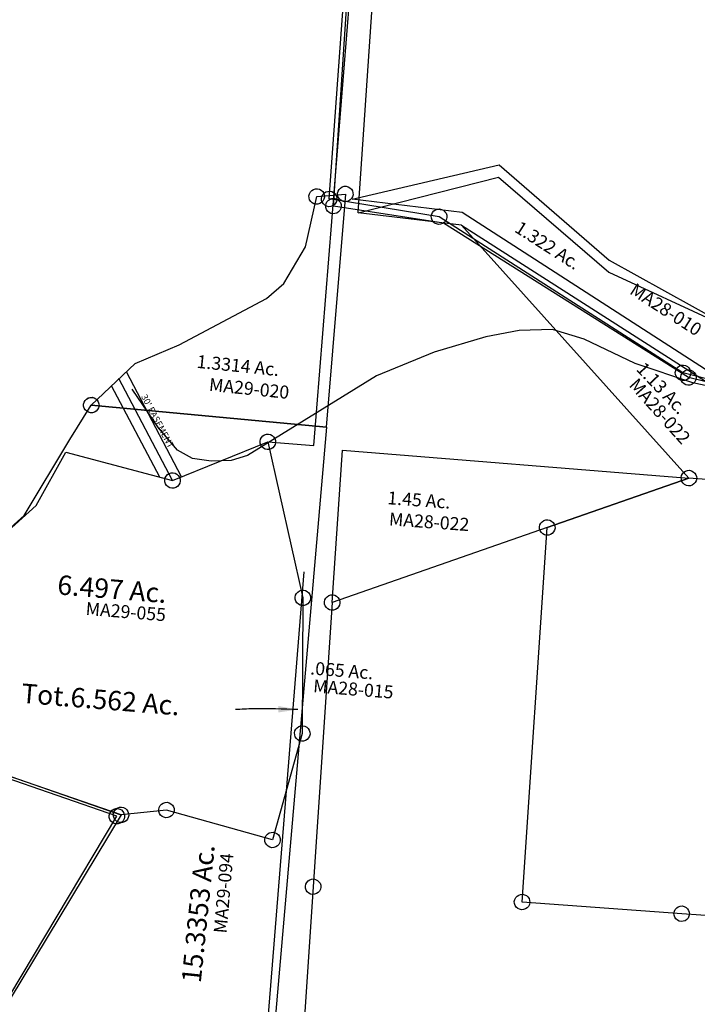
# Model space of a CAD drawing. Units: feet. Extents: x 1965555 to 2006441, y 570325 to 608120.
# Drawn here: x 1979626 to 1980671, y 579730 to 581250 of the extents above; entities that cross this region are included whole.
import ezdxf
from ezdxf.enums import TextEntityAlignment as Align

# ---------------------------------------------------------------- set-up
doc = ezdxf.new("R2010")
doc.units = ezdxf.units.FT
doc.header["$MEASUREMENT"] = 0
doc.layers.add('OMTA GPS ROADS', color=4, linetype='CONTINUOUS')
doc.layers.add('SURVEY', color=2, linetype='CONTINUOUS')
doc.styles.get("Standard").update_dxf_attribs({"font": 'romans.shx', "height": 400})
doc.dimstyles.new('STANDARD$7', dxfattribs={"dimtxt": 40, "dimasz": 40, "dimexe": 0.18, "dimexo": 0.0625, "dimgap": 0.09, "dimtad": 0, "dimdec": 0, "dimlfac": 400, "dimzin": 0, "dimdsep": 46, "dimtxsty": 'Standard', "dimcen": 0.09, "dimse1": 1, "dimse2": 1, "dimsd1": 1, "dimsd2": 1, "dimaunit": 1, "dimazin": 1, "dimtfac": 1, "dimtdec": 0, "dimtix": 1, "dimtofl": 0, "dimtmove": 0, "dimatfit": 0, "dimfxl": 1, "dimtolj": 1, "dimtzin": 0, "dimarcsym": 0})

# ---------------------------------------------------------------- blocks, each defined once
blk = doc.blocks.new('MARIONMAA$C446A2637')
at = {"layer": 'SURVEY', "color": 2}
for p, q in [((357.3, 379), (358.5, 381.8)), ((358.5, 381.8), (360.4, 384.2)), ((360.4, 384.2), (362.8, 386.2)), ((362.8, 386.2), (365.7, 387.4)), ((365.7, 387.4), (368.8, 387.8)), ((368.8, 387.8), (371.9, 387.4)), ((371.9, 387.4), (374.8, 386.2)), ((374.8, 386.2), (377.2, 384.2)), ((377.2, 384.2), (379.1, 381.8)), ((379.1, 381.8), (380.3, 379)), ((313.2, 367.5), (313.7, 370.6)), ((313.7, 364.4), (313.2, 367.5)), ((313.7, 370.6), (314.9, 373.5)), ((314.9, 373.5), (316.8, 375.9)), ((316.1, 288.4), (325.2, 367.5)), ((316.8, 375.9), (319.2, 377.8)), ((319.2, 377.8), (322.1, 379)), ((322.1, 379), (325.2, 379.5)), ((325.2, 379.5), (328.3, 379)), ((325.2, 367.5), (368.8, 375.8)), ((328.3, 379), (331.2, 377.8)), ((331.2, 377.8), (333.6, 375.9)), ((333.6, 375.9), (335.5, 373.5)), ((335.5, 373.5), (336.7, 370.6)), ((336.7, 370.6), (337.2, 367.5)), ((337.2, 367.5), (336.7, 364.4)), ((356.8, 375.8), (357.3, 379)), ((357.3, 372.7), (356.8, 375.8)), ((358.5, 369.8), (357.3, 372.7)), ((360.4, 367.4), (358.5, 369.8)), ((362.8, 365.5), (360.4, 367.4)), ((365.7, 364.3), (362.8, 365.5)), ((368.8, 375.8), (376.2, 14.9)), ((374.8, 365.5), (371.9, 364.3)), ((377.2, 367.4), (374.8, 365.5)), ((379.1, 369.8), (377.2, 367.4)), ((380.3, 372.7), (379.1, 369.8)), ((380.3, 379), (380.8, 375.8)), ((380.8, 375.8), (380.3, 372.7)), ((314.9, 361.5), (313.7, 364.4)), ((316.8, 359.1), (314.9, 361.5)), ((319.2, 357.2), (316.8, 359.1)), ((322.1, 356), (319.2, 357.2)), ((325.2, 355.5), (322.1, 356)), ((328.3, 356), (325.2, 355.5)), ((331.2, 357.2), (328.3, 356)), ((333.6, 359.1), (331.2, 357.2)), ((335.5, 361.5), (333.6, 359.1)), ((336.7, 364.4), (335.5, 361.5)), ((368.8, 363.8), (365.7, 364.3)), ((371.9, 364.3), (368.8, 363.8)), ((288.4, 229), (316.1, 288.4)), ((264.2, 203.3), (288.4, 229)), ((137.2, 118.1), (264.2, 203.3)), ((72.8, 82.6), (137.2, 118.1)), ((12, 12), (72.8, 82.6)), ((0.5, 15.1), (1.7, 18)), ((1.7, 18), (3.6, 20.4)), ((3.6, 20.4), (6, 22.3)), ((6, 22.3), (8.9, 23.5)), ((8.9, 23.5), (12, 24)), ((12, 24), (15.1, 23.5)), ((15.1, 23.5), (18, 22.3)), ((18, 22.3), (20.4, 20.4)), ((20.4, 20.4), (22.3, 18)), ((22.3, 18), (23.5, 15.1)), ((0, 12), (0.5, 15.1)), ((0.5, 8.9), (0, 12)), ((1.7, 6), (0.5, 8.9)), ((3.6, 3.6), (1.7, 6)), ((6, 1.7), (3.6, 3.6)), ((8.9, 0.5), (6, 1.7)), ((12, 0), (8.9, 0.5)), ((376.6, 14.8), (12, 12)), ((15.1, 0.5), (12, 0)), ((18, 1.7), (15.1, 0.5)), ((20.4, 3.6), (18, 1.7)), ((22.3, 6), (20.4, 3.6)), ((23.5, 8.9), (22.3, 6)), ((23.5, 15.1), (24, 12)), ((24, 12), (23.5, 8.9))]:
    blk.add_line(p, q, dxfattribs=at)
blk.add_text('1.3314 Ac.', height=20, dxfattribs=at).set_placement((167.2, 85.7))
at = {"layer": 'SURVEY', "color": 1, "lineweight": -2, "ltscale": 10}
blk.add_text('MA29-020', height=20, dxfattribs=at).set_placement((251.7, 52.3), align=Align.CENTER)
blk = doc.blocks.new('MARIONMAA$C567F5A0B')
at = {"layer": 'SURVEY', "color": 2}
for p, q in [((25.2, 1762.2), (12, 4035.3)), ((25.2, 1762.2), (236.9, 1832.8)), ((236.9, 1832.8), (417.1, 1699)), ((185.4, 1755.2), (25.2, 1762.2)), ((563.6, 1391.4), (185.4, 1755.2)), ((563.6, 1391.4), (185.4, 1755.2)), ((185.4, 1755.2), (578.4, 1542.5)), ((417.1, 1699), (633.6, 1617.5)), ((553.3, 1397.4), (555.2, 1399.8)), ((555.2, 1399.8), (557.6, 1401.7)), ((557.6, 1401.7), (560.5, 1402.9)), ((560.5, 1402.9), (563.6, 1403.4)), ((563.6, 1403.4), (566.7, 1402.9)), ((566.7, 1402.9), (569.6, 1401.7)), ((569.6, 1401.7), (572, 1399.8)), ((572, 1399.8), (573.9, 1397.4)), ((28.7, 1159.8), (27.4, 1395.4)), ((27.4, 1395.4), (563.6, 1391.4)), ((351.2, 1299.4), (563.6, 1391.4)), ((563.6, 1391.4), (351.2, 1299.4)), ((551.6, 1391.4), (552.1, 1394.5)), ((552.1, 1388.2), (551.6, 1391.4)), ((552.1, 1394.5), (553.3, 1397.4)), ((553.3, 1385.4), (552.1, 1388.2)), ((555.2, 1383), (553.3, 1385.4)), ((557.6, 1381), (555.2, 1383)), ((697.3, 1390.4), (563.6, 1391.4)), ((572, 1383), (569.6, 1381)), ((573.9, 1385.4), (572, 1383)), ((573.9, 1397.4), (575.1, 1394.5)), ((575.1, 1388.2), (573.9, 1385.4)), ((575.1, 1394.5), (575.6, 1391.4)), ((575.6, 1391.4), (575.1, 1388.2)), ((560.5, 1379.8), (557.6, 1381)), ((563.6, 1379.4), (560.5, 1379.8)), ((566.7, 1379.8), (563.6, 1379.4)), ((569.6, 1381), (566.7, 1379.8)), ((340.8, 1305.4), (342.8, 1307.8)), ((342.8, 1307.8), (345.2, 1309.7)), ((345.2, 1309.7), (348, 1310.9)), ((348, 1310.9), (351.2, 1311.4)), ((351.2, 1311.4), (354.3, 1310.9)), ((354.3, 1310.9), (357.2, 1309.7)), ((357.2, 1309.7), (359.6, 1307.8)), ((359.6, 1307.8), (361.5, 1305.4)), ((351.2, 1299.4), (28.7, 1159.8)), ((351.2, 1299.4), (28.7, 1159.8)), ((339.2, 1299.4), (339.6, 1302.5)), ((339.6, 1296.3), (339.2, 1299.4)), ((339.6, 1302.5), (340.8, 1305.4)), ((340.8, 1293.4), (339.6, 1296.3)), ((342.8, 1291), (340.8, 1293.4)), ((354.5, 720.3), (351.2, 1299.4)), ((361.5, 1293.4), (359.6, 1291)), ((361.5, 1305.4), (362.7, 1302.5)), ((362.7, 1296.3), (361.5, 1293.4)), ((362.7, 1302.5), (363.2, 1299.4)), ((363.2, 1299.4), (362.7, 1296.3)), ((345.2, 1289.1), (342.8, 1291)), ((348, 1287.9), (345.2, 1289.1)), ((351.2, 1287.4), (348, 1287.9)), ((354.3, 1287.9), (351.2, 1287.4)), ((357.2, 1289.1), (354.3, 1287.9)), ((359.6, 1291), (357.2, 1289.1)), ((20.3, 1168.2), (22.7, 1170.1)), ((22.7, 1170.1), (25.6, 1171.3)), ((25.6, 1171.3), (28.7, 1171.8)), ((28.7, 1171.8), (31.8, 1171.3)), ((31.8, 1171.3), (34.7, 1170.1)), ((34.7, 1170.1), (37.1, 1168.2)), ((16.7, 1159.8), (17.2, 1162.9)), ((17.2, 1156.7), (16.7, 1159.8)), ((17.2, 1162.9), (18.4, 1165.8)), ((18.4, 1153.8), (17.2, 1156.7)), ((18.4, 1165.8), (20.3, 1168.2)), ((28.7, 1159.8), (31.3, 720.4)), ((37.1, 1168.2), (39, 1165.8)), ((39, 1165.8), (40.2, 1162.9)), ((40.2, 1156.7), (39, 1153.8)), ((40.2, 1162.9), (40.7, 1159.8)), ((40.7, 1159.8), (40.2, 1156.7)), ((20.3, 1151.4), (18.4, 1153.8)), ((22.7, 1149.5), (20.3, 1151.4)), ((25.6, 1148.3), (22.7, 1149.5)), ((28.7, 1147.8), (25.6, 1148.3)), ((31.8, 1148.3), (28.7, 1147.8)), ((34.7, 1149.5), (31.8, 1148.3)), ((37.1, 1151.4), (34.7, 1149.5)), ((39, 1153.8), (37.1, 1151.4)), ((22.9, 728.8), (25.3, 730.7)), ((25.3, 730.7), (28.2, 731.9)), ((28.2, 731.9), (31.3, 732.4)), ((31.3, 732.4), (34.4, 731.9)), ((34.4, 731.9), (37.3, 730.7)), ((37.3, 730.7), (39.7, 728.8)), ((346.1, 728.7), (348.5, 730.6)), ((348.5, 730.6), (351.4, 731.8)), ((351.4, 731.8), (354.5, 732.3)), ((354.5, 732.3), (357.6, 731.8)), ((357.6, 731.8), (360.5, 730.6)), ((360.5, 730.6), (362.9, 728.7)), ((593, 728.6), (595.4, 730.5)), ((595.4, 730.5), (598.3, 731.7)), ((598.3, 731.7), (601.4, 732.2)), ((601.4, 732.2), (604.5, 731.7)), ((604.5, 731.7), (607.4, 730.5)), ((607.4, 730.5), (609.8, 728.6)), ((19.3, 720.4), (19.8, 723.5)), ((19.8, 717.3), (19.3, 720.4)), ((19.8, 723.5), (21, 726.4)), ((21, 714.4), (19.8, 717.3)), ((21, 726.4), (22.9, 728.8)), ((22.9, 712), (21, 714.4)), ((31.3, 720.4), (35, 73)), ((39.7, 728.8), (41.6, 726.4)), ((41.6, 714.4), (39.7, 712)), ((41.6, 726.4), (42.8, 723.5)), ((42.8, 717.3), (41.6, 714.4)), ((42.8, 723.5), (43.3, 720.4)), ((43.3, 720.4), (42.8, 717.3)), ((342.5, 720.3), (343, 723.4)), ((343, 717.2), (342.5, 720.3)), ((343, 723.4), (344.2, 726.3)), ((344.2, 714.3), (343, 717.2)), ((344.2, 726.3), (346.1, 728.7)), ((346.1, 711.9), (344.2, 714.3)), ((601.4, 720.2), (354.5, 720.3)), ((362.9, 728.7), (364.8, 726.3)), ((364.8, 714.3), (362.9, 711.9)), ((364.8, 726.3), (366, 723.4)), ((366, 717.2), (364.8, 714.3)), ((366, 723.4), (366.5, 720.3)), ((366.5, 720.3), (366, 717.2)), ((589.4, 720.2), (589.9, 723.3)), ((589.9, 717.1), (589.4, 720.2)), ((589.9, 723.3), (591.1, 726.2)), ((591.1, 714.2), (589.9, 717.1)), ((591.1, 726.2), (593, 728.6)), ((593, 711.8), (591.1, 714.2)), ((2138.6, 719.6), (601.4, 720.2)), ((609.8, 728.6), (611.7, 726.2)), ((611.7, 714.2), (609.8, 711.8)), ((611.7, 726.2), (612.9, 723.3)), ((612.9, 717.1), (611.7, 714.2)), ((612.9, 723.3), (613.4, 720.2)), ((613.4, 720.2), (612.9, 717.1)), ((25.3, 710.1), (22.9, 712)), ((28.2, 708.9), (25.3, 710.1)), ((31.3, 708.4), (28.2, 708.9)), ((34.4, 708.9), (31.3, 708.4)), ((37.3, 710.1), (34.4, 708.9)), ((39.7, 712), (37.3, 710.1)), ((348.5, 710), (346.1, 711.9)), ((351.4, 708.8), (348.5, 710)), ((354.5, 708.3), (351.4, 708.8)), ((357.6, 708.8), (354.5, 708.3)), ((360.5, 710), (357.6, 708.8)), ((362.9, 711.9), (360.5, 710)), ((595.4, 709.9), (593, 711.8)), ((598.3, 708.7), (595.4, 709.9)), ((601.4, 708.2), (598.3, 708.7)), ((604.5, 708.7), (601.4, 708.2)), ((607.4, 709.9), (604.5, 708.7)), ((609.8, 711.8), (607.4, 709.9))]:
    blk.add_line(p, q, dxfattribs=at)
blk.add_text('1.13 Ac.', height=20, rotation=317.6943, dxfattribs=at).set_placement((469.1, 1552))
at = {"layer": 'SURVEY', "color": 1, "lineweight": -2, "ltscale": 10}
blk.add_text('MA28-022', height=20, rotation=316.102, dxfattribs=at).set_placement((504.4, 1483.9), align=Align.CENTER)
at = {"layer": 'SURVEY', "color": 2}
blk.add_text('1.45 Ac.', height=20, dxfattribs=at).set_placement((102.1, 1317.3))
at = {"layer": 'SURVEY', "color": 1, "lineweight": -2, "ltscale": 10}
blk.add_text('MA28-022', height=20, dxfattribs=at).set_placement((168.9, 1285), align=Align.CENTER)
blk = doc.blocks.new('MARIONMAA$C75E262DA')
at = {"layer": 'SURVEY', "color": 2}
for p, q in [((0, 243.3), (222.4, 313.4)), ((222.4, 313.4), (402.6, 179.6)), ((170.9, 235.8), (0, 243.3)), ((563.8, 22.9), (170.9, 235.8)), ((402.6, 179.6), (612.9, 83)), ((612.9, 83), (739.3, 90.2)), ((739.3, 90.2), (814.4, 86.7)), ((814.4, 86.7), (799.2, 0)), ((693.8, 0), (563.8, 22.9)), ((799.3, 0), (693.8, 0))]:
    blk.add_line(p, q, dxfattribs=at)
blk.add_text('1.322 Ac.', height=20, rotation=331.6695, dxfattribs=at).set_placement((252.2, 213.1))
at = {"layer": 'SURVEY', "color": 1, "lineweight": -2, "ltscale": 10}
blk.add_text('MA28-010', height=20, rotation=331.5439, dxfattribs=at).set_placement((491, 101.7), align=Align.CENTER)
blk = doc.blocks.new('MARIONMAA$C46763685')
at = {"layer": 'SURVEY', "color": 2}
for p, q in [((12, 262.8), (12, 2534.9)), ((6, 273.1), (8.9, 274.3)), ((8.9, 274.3), (12, 274.8)), ((12, 274.8), (15.1, 274.3)), ((15.1, 274.3), (18, 273.1)), ((0, 262.8), (0.5, 265.9)), ((0.5, 259.7), (0, 262.8)), ((0.5, 265.9), (1.7, 268.8)), ((1.7, 256.8), (0.5, 259.7)), ((1.7, 268.8), (3.6, 271.2)), ((3.6, 271.2), (6, 273.1)), ((182.9, 247.8), (12, 262.8)), ((18, 273.1), (20.4, 271.2)), ((20.4, 271.2), (22.3, 268.8)), ((22.3, 268.8), (23.5, 265.9)), ((23.5, 259.7), (22.3, 256.8)), ((23.5, 265.9), (24, 262.8)), ((24, 262.8), (23.5, 259.7)), ((176.9, 258.2), (179.8, 259.4)), ((179.8, 259.4), (182.9, 259.8)), ((182.9, 259.8), (186.1, 259.4)), ((186.1, 259.4), (188.9, 258.2)), ((3.6, 254.4), (1.7, 256.8)), ((6, 252.5), (3.6, 254.4)), ((8.9, 251.3), (6, 252.5)), ((12, 250.8), (8.9, 251.3)), ((15.1, 251.3), (12, 250.8)), ((18, 252.5), (15.1, 251.3)), ((20.4, 254.4), (18, 252.5)), ((22.3, 256.8), (20.4, 254.4)), ((170.9, 247.8), (171.4, 251)), ((171.4, 244.7), (170.9, 247.8)), ((171.4, 251), (172.6, 253.8)), ((172.6, 241.8), (171.4, 244.7)), ((172.6, 253.8), (174.5, 256.2)), ((174.5, 256.2), (176.9, 258.2)), ((575.8, 34.9), (182.9, 247.8)), ((188.9, 258.2), (191.3, 256.2)), ((191.3, 256.2), (193.3, 253.8)), ((193.3, 253.8), (194.5, 251)), ((194.5, 244.7), (193.3, 241.8)), ((194.5, 251), (194.9, 247.8)), ((194.9, 247.8), (194.5, 244.7)), ((174.5, 239.4), (172.6, 241.8)), ((176.9, 237.5), (174.5, 239.4)), ((179.8, 236.3), (176.9, 237.5)), ((182.9, 235.8), (179.8, 236.3)), ((186.1, 236.3), (182.9, 235.8)), ((188.9, 237.5), (186.1, 236.3)), ((191.3, 239.4), (188.9, 237.5)), ((193.3, 241.8), (191.3, 239.4)), ((569.8, 45.2), (572.7, 46.4)), ((572.7, 46.4), (575.8, 46.9)), ((575.8, 46.9), (578.9, 46.4)), ((578.9, 46.4), (581.8, 45.2)), ((563.8, 34.9), (564.3, 38)), ((564.3, 31.8), (563.8, 34.9)), ((564.3, 38), (565.5, 40.9)), ((565.5, 28.9), (564.3, 31.8)), ((565.5, 40.9), (567.4, 43.3)), ((567.4, 43.3), (569.8, 45.2)), ((705.8, 12), (575.8, 34.9)), ((581.8, 45.2), (584.2, 43.3)), ((584.2, 43.3), (586.1, 40.9)), ((586.1, 40.9), (587.3, 38)), ((587.3, 31.8), (586.1, 28.9)), ((587.3, 38), (587.8, 34.9)), ((587.8, 34.9), (587.3, 31.8)), ((567.4, 26.5), (565.5, 28.9)), ((569.8, 24.6), (567.4, 26.5)), ((572.7, 23.4), (569.8, 24.6)), ((575.8, 22.9), (572.7, 23.4)), ((578.9, 23.4), (575.8, 22.9)), ((581.8, 24.6), (578.9, 23.4)), ((584.2, 26.5), (581.8, 24.6)), ((586.1, 28.9), (584.2, 26.5))]:
    blk.add_line(p, q, dxfattribs=at)
blk = doc.blocks.new('MARIONMAA$C71580D15')
at = {"layer": 'SURVEY', "color": 2}
for p, q in [((922, 1327.4), (949.7, 1383.7)), ((937.7, 1383.7), (938.2, 1386.9)), ((938.2, 1380.6), (937.7, 1383.7)), ((938.2, 1386.9), (939.4, 1389.7)), ((939.4, 1389.7), (941.3, 1392.1)), ((941.3, 1392.1), (943.7, 1394.1)), ((943.7, 1394.1), (946.6, 1395.3)), ((946.6, 1395.3), (949.7, 1395.7)), ((949.7, 1395.7), (952.8, 1395.3)), ((949.7, 1383.7), (1314.3, 1386.5)), ((952.8, 1395.3), (955.7, 1394.1)), ((955.7, 1394.1), (958.1, 1392.1)), ((958.1, 1392.1), (960, 1389.7)), ((960, 1389.7), (961.2, 1386.9)), ((961.2, 1386.9), (961.7, 1383.7)), ((961.7, 1383.7), (961.2, 1380.6)), ((1314.3, 1386.5), (1334.7, 65.1)), ((939.4, 1377.7), (938.2, 1380.6)), ((941.3, 1375.3), (939.4, 1377.7)), ((943.7, 1373.4), (941.3, 1375.3)), ((946.6, 1372.2), (943.7, 1373.4)), ((949.7, 1371.7), (946.6, 1372.2)), ((952.8, 1372.2), (949.7, 1371.7)), ((955.7, 1373.4), (952.8, 1372.2)), ((958.1, 1375.3), (955.7, 1373.4)), ((960, 1377.7), (958.1, 1375.3)), ((961.2, 1380.6), (960, 1377.7)), ((864.2, 1203.6), (922, 1327.4)), ((610.9, 926.7), (864.2, 1203.6)), ((1053.6, 756.7), (713.5, 836.4)), ((1041.6, 756.7), (1042.1, 759.8)), ((1042.1, 759.8), (1043.3, 762.7)), ((1043.3, 762.7), (1045.2, 765.1)), ((1045.2, 765.1), (1047.6, 767)), ((1047.6, 767), (1050.5, 768.2)), ((1050.5, 768.2), (1053.6, 768.7)), ((1053.6, 768.7), (1056.7, 768.2)), ((1056.7, 768.2), (1059.6, 767)), ((1059.6, 767), (1062, 765.1)), ((1062, 765.1), (1063.9, 762.7)), ((1063.9, 762.7), (1065.1, 759.8)), ((1065.1, 759.8), (1065.6, 756.7)), ((737, 78.7), (1053.6, 756.7)), ((1042.1, 753.6), (1041.6, 756.7)), ((1043.3, 750.7), (1042.1, 753.6)), ((1045.2, 748.3), (1043.3, 750.7)), ((1047.6, 746.4), (1045.2, 748.3)), ((1050.5, 745.2), (1047.6, 746.4)), ((1053.6, 744.7), (1050.5, 745.2)), ((1056.7, 745.2), (1053.6, 744.7)), ((1059.6, 746.4), (1056.7, 745.2)), ((1062, 748.3), (1059.6, 746.4)), ((1063.9, 750.7), (1062, 748.3)), ((1065.1, 753.6), (1063.9, 750.7)), ((1065.6, 756.7), (1065.1, 753.6))]:
    blk.add_line(p, q, dxfattribs=at)
blk.add_text('15.3353 Ac.', height=30, rotation=90, dxfattribs=at).set_placement((1208.5, 513))
at = {"layer": 'SURVEY', "color": 1, "lineweight": -2, "ltscale": 10}
blk.add_text('MA29-094', height=20, rotation=90.8822, dxfattribs=at).set_placement((1239.3, 655.5), align=Align.CENTER)
blk = doc.blocks.new('MARIONMAA$C7F294452')
at = {"layer": 'SURVEY', "color": 2}
for p, q in [((726.4, 777.7), (1069.1, 689.1)), ((1060.9, 697.5), (1063.3, 699.4)), ((1063.3, 699.4), (1066.2, 700.6)), ((1066.2, 700.6), (1069.3, 701.1)), ((1069.3, 701.1), (1072.4, 700.6)), ((1072.4, 700.6), (1075.3, 699.4)), ((1075.3, 699.4), (1077.7, 697.5)), ((1069.3, 689.1), (732.2, 12)), ((1057.3, 689.1), (1057.8, 692.2)), ((1057.8, 686), (1057.3, 689.1)), ((1057.8, 692.2), (1059, 695.1)), ((1059, 683.1), (1057.8, 686)), ((1059, 695.1), (1060.9, 697.5)), ((1077.7, 697.5), (1079.6, 695.1)), ((1079.6, 695.1), (1080.8, 692.2)), ((1080.8, 686), (1079.6, 683.1)), ((1080.8, 692.2), (1081.3, 689.1)), ((1081.3, 689.1), (1080.8, 686)), ((1060.9, 680.7), (1059, 683.1)), ((1063.3, 678.8), (1060.9, 680.7)), ((1066.2, 677.6), (1063.3, 678.8)), ((1069.3, 677.1), (1066.2, 677.6)), ((1072.4, 677.6), (1069.3, 677.1)), ((1075.3, 678.8), (1072.4, 677.6)), ((1077.7, 680.7), (1075.3, 678.8)), ((1079.6, 683.1), (1077.7, 680.7))]:
    blk.add_line(p, q, dxfattribs=at)
blk = doc.blocks.new('A$C53045FC0')
at = {"layer": 'SURVEY', "linetype": 'Continuous'}
for p, q in [((179, 211.7), (181.8, 212.9)), ((181.8, 212.9), (185, 213.3)), ((185, 213.3), (188.1, 212.9)), ((188.1, 212.9), (191, 211.7)), ((173, 201.3), (173.4, 204.5)), ((173.4, 198.2), (173, 201.3)), ((173.4, 204.5), (174.6, 207.3)), ((174.6, 195.3), (173.4, 198.2)), ((174.6, 207.3), (176.6, 209.7)), ((176.6, 209.7), (179, 211.7)), ((191, 211.7), (193.4, 209.7)), ((193.4, 209.7), (195.3, 207.3)), ((195.3, 207.3), (196.5, 204.5)), ((196.5, 198.2), (195.3, 195.3)), ((196.5, 204.5), (197, 201.3)), ((197, 201.3), (196.5, 198.2)), ((176.6, 192.9), (174.6, 195.3)), ((179, 191), (176.6, 192.9)), ((181.8, 189.8), (179, 191)), ((185, 189.3), (181.8, 189.8)), ((188.1, 189.8), (185, 189.3)), ((191, 191), (188.1, 189.8)), ((193.4, 192.9), (191, 191)), ((195.3, 195.3), (193.4, 192.9)), ((742.8, -16.2), (745.7, -15)), ((745.7, -15), (748.8, -14.5)), ((748.8, -14.5), (751.9, -15)), ((751.9, -15), (754.8, -16.2)), ((736.8, -26.5), (737.3, -23.4)), ((737.3, -29.6), (736.8, -26.5)), ((737.3, -23.4), (738.5, -20.5)), ((738.5, -32.5), (737.3, -29.6)), ((738.5, -20.5), (740.4, -18.1)), ((740.4, -18.1), (742.8, -16.2)), ((754.8, -16.2), (757.2, -18.1)), ((757.2, -18.1), (759.1, -20.5)), ((759.1, -20.5), (760.3, -23.4)), ((760.3, -29.6), (759.1, -32.5)), ((760.3, -23.4), (760.8, -26.5)), ((760.8, -26.5), (760.3, -29.6)), ((740.4, -34.9), (738.5, -32.5)), ((742.8, -36.8), (740.4, -34.9)), ((745.7, -38), (742.8, -36.8)), ((748.8, -38.5), (745.7, -38)), ((751.9, -38), (748.8, -38.5)), ((754.8, -36.8), (751.9, -38)), ((757.2, -34.9), (754.8, -36.8)), ((759.1, -32.5), (757.2, -34.9))]:
    blk.add_line(p, q, dxfattribs=at)
at = {"layer": 'SURVEY'}
blk.add_lwpolyline([(1721.8, 2473.2), (1880, 997.7), (1488.8, 478.5), (1076.3, 478.5), (984.2, -49.4), (878.8, -49.4), (748.8, -26.5), (355.9, 186.4), (185, 201.3), (185, 1750.6), (407.2, 1722.7), (683.5, 2473.3), (1721.9, 2472.9)], dxfattribs=at)
blk = doc.blocks.new('MARIONMAA$C2F561F55')
at = {"layer": 'SURVEY', "color": 2}
for p, q in [((707, 1331.7), (707, 3995.1)), ((624.1, 1334.8), (625.3, 1337.7)), ((625.3, 1337.7), (627.2, 1340.1)), ((627.2, 1340.1), (629.6, 1342)), ((629.6, 1342), (632.5, 1343.2)), ((632.5, 1343.2), (635.6, 1343.7)), ((635.6, 1343.7), (638.8, 1343.2)), ((638.8, 1343.2), (641.6, 1342)), ((641.6, 1342), (644, 1340.1)), ((644, 1340.1), (646, 1337.7)), ((646, 1337.7), (647.2, 1334.8)), ((493.8, 1260.5), (635.6, 1331.7)), ((623.6, 1331.7), (624.1, 1334.8)), ((624.1, 1328.6), (623.6, 1331.7)), ((625.3, 1325.7), (624.1, 1328.6)), ((627.2, 1323.3), (625.3, 1325.7)), ((629.6, 1321.4), (627.2, 1323.3)), ((635.6, 1331.7), (708.8, 1096.1)), ((635.6, 1331.7), (707, 1331.7)), ((644, 1323.3), (641.6, 1321.4)), ((646, 1325.7), (644, 1323.3)), ((647.2, 1328.6), (646, 1325.7)), ((647.2, 1334.8), (647.6, 1331.7)), ((647.6, 1331.7), (647.2, 1328.6)), ((632.5, 1320.2), (629.6, 1321.4)), ((635.6, 1319.7), (632.5, 1320.2)), ((638.8, 1320.2), (635.6, 1319.7)), ((641.6, 1321.4), (638.8, 1320.2)), ((287.5, 1205.3), (326.2, 1290.7)), ((326.2, 1290.7), (493.8, 1260.5)), ((481.8, 1260.5), (482.3, 1263.6)), ((482.3, 1263.6), (483.5, 1266.5)), ((483.5, 1266.5), (485.4, 1268.9)), ((485.4, 1268.9), (487.8, 1270.8)), ((487.8, 1270.8), (490.7, 1272)), ((490.7, 1272), (493.8, 1272.5)), ((493.8, 1272.5), (496.9, 1272)), ((496.9, 1272), (499.8, 1270.8)), ((499.8, 1270.8), (502.2, 1268.9)), ((502.2, 1268.9), (504.1, 1266.5)), ((504.1, 1266.5), (505.3, 1263.6)), ((505.3, 1263.6), (505.8, 1260.5)), ((482.3, 1257.4), (481.8, 1260.5)), ((483.5, 1254.5), (482.3, 1257.4)), ((485.4, 1252.1), (483.5, 1254.5)), ((487.8, 1250.2), (485.4, 1252.1)), ((490.7, 1249), (487.8, 1250.2)), ((493.8, 1248.5), (490.7, 1249)), ((496.9, 1249), (493.8, 1248.5)), ((499.8, 1250.2), (496.9, 1249)), ((502.2, 1252.1), (499.8, 1250.2)), ((504.1, 1254.5), (502.2, 1252.1)), ((505.3, 1257.4), (504.1, 1254.5)), ((505.8, 1260.5), (505.3, 1257.4)), ((0, 903.7), (287.5, 1205.3)), ((707, 1136.3), (707, 0)), ((696.8, 1096.1), (697.2, 1099.3)), ((697.2, 1093), (696.8, 1096.1)), ((697.2, 1099.3), (698.4, 1102.1)), ((698.4, 1102.1), (700.4, 1104.5)), ((700.4, 1104.5), (702.8, 1106.5)), ((702.8, 1106.5), (705.6, 1107.7)), ((705.6, 1107.7), (708.8, 1108.1)), ((708.8, 1108.1), (711.9, 1107.7)), ((708.8, 1096.1), (724.7, 887.4)), ((711.9, 1107.7), (714.8, 1106.5)), ((714.8, 1106.5), (717.2, 1104.5)), ((717.2, 1104.5), (719.1, 1102.1)), ((719.1, 1102.1), (720.3, 1099.3)), ((720.3, 1099.3), (720.8, 1096.1)), ((720.8, 1096.1), (720.3, 1093)), ((698.4, 1090.1), (697.2, 1093)), ((700.4, 1087.7), (698.4, 1090.1)), ((702.8, 1085.8), (700.4, 1087.7)), ((705.6, 1084.6), (702.8, 1085.8)), ((708.8, 1084.1), (705.6, 1084.6)), ((711.9, 1084.6), (708.8, 1084.1)), ((714.8, 1085.8), (711.9, 1084.6)), ((717.2, 1087.7), (714.8, 1085.8)), ((719.1, 1090.1), (717.2, 1087.7)), ((720.3, 1093), (719.1, 1090.1)), ((716.3, 895.8), (718.7, 897.8)), ((718.7, 897.8), (721.6, 899)), ((721.6, 899), (724.7, 899.4)), ((724.7, 899.4), (727.8, 899)), ((727.8, 899), (730.7, 897.8)), ((730.7, 897.8), (733.1, 895.8)), ((724.7, 887.4), (692.2, 720.1)), ((712.7, 887.4), (713.2, 890.6)), ((713.2, 884.3), (712.7, 887.4)), ((713.2, 890.6), (714.4, 893.4)), ((714.4, 881.4), (713.2, 884.3)), ((714.4, 893.4), (716.3, 895.8)), ((716.3, 879), (714.4, 881.4)), ((733.1, 895.8), (735, 893.4)), ((735, 881.4), (733.1, 879)), ((735, 893.4), (736.2, 890.6)), ((736.2, 884.3), (735, 881.4)), ((736.2, 890.6), (736.7, 887.4)), ((736.7, 887.4), (736.2, 884.3)), ((718.7, 877.1), (716.3, 879)), ((721.6, 875.9), (718.7, 877.1)), ((724.7, 875.4), (721.6, 875.9)), ((727.8, 875.9), (724.7, 875.4)), ((730.7, 877.1), (727.8, 875.9)), ((733.1, 879), (730.7, 877.1)), ((456.1, 739.9), (117.9, 827.5)), ((515.1, 759), (517, 761.4)), ((517, 761.4), (519.4, 763.3)), ((519.4, 763.3), (522.3, 764.5)), ((522.3, 764.5), (525.4, 765)), ((525.4, 765), (528.6, 764.5)), ((528.6, 764.5), (531.4, 763.3)), ((531.4, 763.3), (533.8, 761.4)), ((533.8, 761.4), (535.8, 759)), ((444.6, 743), (445.8, 745.9)), ((445.8, 745.9), (447.7, 748.3)), ((447.7, 748.3), (450.1, 750.2)), ((450.1, 750.2), (453, 751.4)), ((453, 751.4), (456.1, 751.9)), ((525.4, 753), (456.1, 739.9)), ((456.1, 751.9), (459.2, 751.4)), ((459.2, 751.4), (462.1, 750.2)), ((462.1, 750.2), (464.5, 748.3)), ((464.5, 748.3), (466.4, 745.9)), ((466.4, 745.9), (467.6, 743)), ((513.4, 753), (513.9, 756.1)), ((513.9, 749.9), (513.4, 753)), ((513.9, 756.1), (515.1, 759)), ((515.1, 747), (513.9, 749.9)), ((517, 744.6), (515.1, 747)), ((519.4, 742.7), (517, 744.6)), ((692.2, 720.1), (525.4, 753)), ((533.8, 744.6), (531.4, 742.7)), ((535.8, 747), (533.8, 744.6)), ((535.8, 759), (537, 756.1)), ((537, 749.9), (535.8, 747)), ((537, 756.1), (537.4, 753)), ((537.4, 753), (537, 749.9)), ((444.1, 739.9), (444.6, 743)), ((444.6, 736.8), (444.1, 739.9)), ((445.8, 733.9), (444.6, 736.8)), ((447.7, 731.5), (445.8, 733.9)), ((450.1, 729.6), (447.7, 731.5)), ((453, 728.4), (450.1, 729.6)), ((462.1, 729.6), (459.2, 728.4)), ((464.5, 731.5), (462.1, 729.6)), ((466.4, 733.9), (464.5, 731.5)), ((467.6, 736.8), (466.4, 733.9)), ((467.6, 743), (468.1, 739.9)), ((468.1, 739.9), (467.6, 736.8)), ((522.3, 741.5), (519.4, 742.7)), ((525.4, 741), (522.3, 741.5)), ((528.6, 741.5), (525.4, 741)), ((531.4, 742.7), (528.6, 741.5)), ((683.8, 728.5), (686.2, 730.4)), ((686.2, 730.4), (689, 731.6)), ((689, 731.6), (692.2, 732.1)), ((692.2, 732.1), (695.3, 731.6)), ((695.3, 731.6), (698.2, 730.4)), ((698.2, 730.4), (700.6, 728.5)), ((456.1, 727.9), (453, 728.4)), ((459.2, 728.4), (456.1, 727.9)), ((680.2, 720.1), (680.6, 723.2)), ((680.6, 717), (680.2, 720.1)), ((680.6, 723.2), (681.8, 726.1)), ((681.8, 714.1), (680.6, 717)), ((681.8, 726.1), (683.8, 728.5)), ((683.8, 711.7), (681.8, 714.1)), ((700.6, 728.5), (702.5, 726.1)), ((702.5, 714.1), (700.6, 711.7)), ((702.5, 726.1), (703.7, 723.2)), ((703.7, 717), (702.5, 714.1)), ((703.7, 723.2), (704.2, 720.1)), ((704.2, 720.1), (703.7, 717)), ((686.2, 709.8), (683.8, 711.7)), ((689, 708.6), (686.2, 709.8)), ((692.2, 708.1), (689, 708.6)), ((695.3, 708.6), (692.2, 708.1)), ((698.2, 709.8), (695.3, 708.6)), ((700.6, 711.7), (698.2, 709.8))]:
    blk.add_line(p, q, dxfattribs=at)
at = {"layer": 'SURVEY', "color": 3}
for p, q in [((507.3, 1267.2), (409.5, 1421.8)), ((473.8, 1264.1), (388.6, 1398.7)), ((493.8, 1260.5), (398.8, 1410.6))]:
    blk.add_line(p, q, dxfattribs=at)
blk.add_text("30' EASEMENT", height=10, rotation=302.6359, dxfattribs=at).set_placement((434.8, 1385.7))
at = {"layer": 'SURVEY', "color": 2}
for s, height, p in [('6.497 Ac.', 30, (330.1, 1071.1)), ('.065 Ac.', 20, (729.1, 979.3)), ('Tot.6.562 Ac.', 30, (288, 899.9))]:
    blk.add_text(s, height=height, dxfattribs=at).set_placement(p)
at = {"layer": 'SURVEY', "color": 1, "lineweight": -2, "ltscale": 10}
for s, p in [('MA29-055', (438.4, 1043)), ('MA28-015', (797.8, 952.2))]:
    blk.add_text(s, height=20, dxfattribs=at).set_placement(p, align=Align.CENTER)
at = {"layer": 'SURVEY', "color": 2, "path_type": 1}
blk.add_leader([(715, 923.7), (646.3, 919.4), (619.1, 916)], dimstyle='STANDARD$7', override={"dimasz": 30, "dimgap": 0.09, "dimtad": 0, "dimtmove": 2}, dxfattribs=at)

msp = doc.modelspace()

# ---------------------------------------------------------------- linework, layer by layer
at = {"layer": 'OMTA GPS ROADS'}
msp.add_lwpolyline([(1981401, 580479.7), (1981233.2, 580612.5), (1981141.2, 580648.3), (1981055.9, 580660.5), (1981050.6, 580661.5), (1980780, 580664.1), (1980663.8, 580689.2), (1980575, 580719.1), (1980496.6, 580756.7), (1980447.6, 580771.6), (1980396.2, 580770), (1980344.7, 580760.5), (1980265.2, 580736.5), (1980175.8, 580699.9), (1979977.1, 580577), (1979952.1, 580569.4), (1979921.1, 580568.6), (1979892.4, 580572.6), (1979869, 580585.5), (1979839.8, 580619.9), (1979799.3, 580679.7)], dxfattribs=at)

# ---------------------------------------------------------------- block references
at = {"layer": 'SURVEY', "linetype": 'Continuous'}
for name, p, rotation in [('MARIONMAA$C2F561F55', (1979268, 579321.8), 355.4002713894014), ('MARIONMAA$C446A2637', (1979722.9, 580644.3), 354.1590283415435)]:
    msp.add_blockref(name, p, dxfattribs=dict(at, rotation=rotation))
at = {"layer": 'SURVEY'}
for name, p, rotation in [('MARIONMAA$C46763685', (1980072, 580711.8), 355.8171260757914), ('MARIONMAA$C567F5A0B', (1979994.6, 579195.7), 355.8251816307713), ('A$C53045FC0', (1979911.8, 580773.3), 356.2257371870152), ('MARIONMAA$C75E262DA', (1980119.8, 580730), 355.6314117046296), ('MARIONMAA$C71580D15', (1978650.5, 579375.1), 354.1590283415435), ('MARIONMAA$C7F294452', (1978660.5, 579422.3), 355.3678558602222)]:
    msp.add_blockref(name, p, dxfattribs=dict(at, rotation=rotation))

doc.saveas('drawing.dxf')
